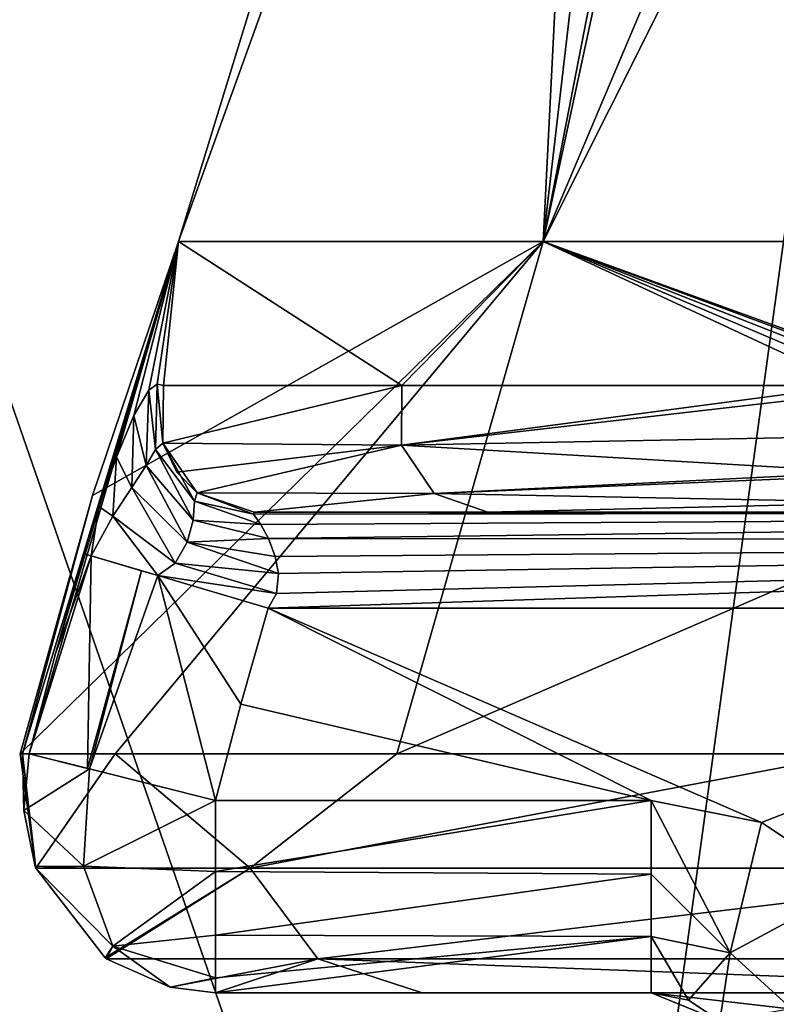
# Model space of a CAD drawing. Units: millimetres. Extents: x -31 to 31, y -4 to 161.
# Drawn here: x -26 to -22, y 5 to 10 of the extents above; entities that cross this region are included whole.
import ezdxf

# ---------------------------------------------------------------- set-up
doc = ezdxf.new("R2010")
doc.units = ezdxf.units.MM
doc.header["$LTSCALE"] = 41.718519
for name, color, linetype in [('1', 7, 'CONTINUOUS'), ('101', 7, 'CONTINUOUS'), ('106', 7, 'CONTINUOUS'), ('117', 7, 'CONTINUOUS'), ('118', 7, 'CONTINUOUS'), ('119', 7, 'CONTINUOUS'), ('127', 7, 'CONTINUOUS'), ('131', 7, 'CONTINUOUS'), ('142', 7, 'CONTINUOUS'), ('145', 7, 'CONTINUOUS'), ('146', 7, 'CONTINUOUS'), ('1460', 7, 'CONTINUOUS'), ('28', 7, 'CONTINUOUS'), ('29', 7, 'CONTINUOUS'), ('31', 7, 'CONTINUOUS'), ('32', 7, 'CONTINUOUS'), ('6', 7, 'CONTINUOUS'), ('96', 7, 'CONTINUOUS')]:
    doc.layers.add(name, color=color, linetype=linetype)

msp = doc.modelspace()

# ---------------------------------------------------------------- linework, layer by layer
at = {"layer": '1', "color": 7, "linetype": 'CONTINUOUS', "true_color": 0xaaaaaa}
for points in [[(-28.1909, 0, 10.2602), (-22.9814, 0, 19.2835), (-26.4898, 10.121, 9.6415), (-28.1909, 0, 10.2602)], [(-26.4898, 10.121, 9.6415), (-22.9814, 0, 19.2835), (-21.5947, 10.121, 18.1201), (-26.4898, 10.121, 9.6415)], [(-22.9814, 0, 19.2835), (-14.9997, 0, 25.9809), (-21.5947, 10.121, 18.1201), (-22.9814, 0, 19.2835)]]:
    msp.add_3dface(points, dxfattribs=at)
at = {"layer": '101', "color": 7, "linetype": 'CONTINUOUS', "true_color": 0xaaaaaa}
for points in [[(-24.5833, 6.5013, -2.5), (-22.4499, 6, -2.5), (-24.4413, 7, -2.5), (-24.5833, 6.5013, -2.5)], [(-22.4499, 6, -2.5), (-21.8761, 5.8864, -2.5), (-24.4413, 7, -2.5), (-22.4499, 6, -2.5)], [(-24.4413, 7, -2.5), (-21.8761, 5.8864, -2.5), (-19.0113, 7, -2.5), (-24.4413, 7, -2.5)], [(-21.8761, 5.8864, -2.5), (-21.386, 5.5597, -2.5), (-19.0113, 7, -2.5), (-21.8761, 5.8864, -2.5)], [(-24.7147, 6, -2.5), (-22.4499, 6, -2.5), (-24.5833, 6.5013, -2.5), (-24.7147, 6, -2.5)]]:
    msp.add_3dface(points, dxfattribs=at)
at = {"layer": '106', "color": 7, "linetype": 'CONTINUOUS', "true_color": 0xaaaaaa}
for points in [[(-25.5462, 6.7646, -1.5588), (-25.683, 6.2429, -1.5588), (-25.3603, 7.2721, -1.7855), (-25.5462, 6.7646, -1.5588)], [(-25.3603, 7.2721, -1.7855), (-25.683, 6.2429, -1.5588), (-25.3801, 6.1669, -2.2276), (-25.3603, 7.2721, -1.7855)], [(-25.3986, 7.2834, -1.5587), (-25.5462, 6.7646, -1.5588), (-25.3603, 7.2721, -1.7855), (-25.3986, 7.2834, -1.5587)], [(-25.0991, 7.1948, -2.2276), (-25.3603, 7.2721, -1.7855), (-25.3801, 6.1669, -2.2276), (-25.0991, 7.1948, -2.2276)], [(-25.3689, 6.1641, -2.2383), (-25.0991, 7.1948, -2.2276), (-25.3801, 6.1669, -2.2276), (-25.3689, 6.1641, -2.2383)], [(-25.014, 7.1696, -2.3021), (-25.0991, 7.1948, -2.2276), (-25.3689, 6.1641, -2.2383), (-25.014, 7.1696, -2.3021)], [(-24.7147, 6, -2.5), (-25.014, 7.1696, -2.3021), (-25.3689, 6.1641, -2.2383), (-24.7147, 6, -2.5)], [(-24.7147, 6, -2.5), (-24.5833, 6.5013, -2.5), (-25.014, 7.1696, -2.3021), (-24.7147, 6, -2.5)], [(-24.5833, 6.5013, -2.5), (-24.4413, 7, -2.5), (-25.014, 7.1696, -2.3021), (-24.5833, 6.5013, -2.5)]]:
    msp.add_3dface(points, dxfattribs=at)
at = {"layer": '117', "color": 7, "linetype": 'CONTINUOUS', "true_color": 0xaaaaaa}
for points in [[(-22.4499, 6, -2.5), (-24.7147, 6, -2.5), (-24.7147, 5.6306, -2.4293), (-22.4499, 6, -2.5)], [(-22.4499, 6, -2.5), (-24.7147, 5.6306, -2.4293), (-22.4499, 5.6168, -2.4236), (-22.4499, 6, -2.5)], [(-24.7147, 5.6306, -2.4293), (-24.7147, 5.2992, -2.2133), (-22.4499, 5.6168, -2.4236), (-24.7147, 5.6306, -2.4293)], [(-22.4499, 5.6168, -2.4236), (-24.7147, 5.2992, -2.2133), (-22.4499, 5.2922, -2.2064), (-22.4499, 5.6168, -2.4236)], [(-24.7147, 5.2992, -2.2133), (-24.7147, 5.0779, -1.887), (-22.4499, 5.2922, -2.2064), (-24.7147, 5.2992, -2.2133)], [(-24.7147, 5, -1.5), (-22.4499, 5, -1.5), (-22.4499, 5.2922, -2.2064), (-24.7147, 5, -1.5)], [(-24.7147, 5.0779, -1.887), (-24.7147, 5, -1.5), (-22.4499, 5.2922, -2.2064), (-24.7147, 5.0779, -1.887)]]:
    msp.add_3dface(points, dxfattribs=at)
at = {"layer": '118', "color": 7, "linetype": 'CONTINUOUS', "true_color": 0xaaaaaa}
for points in [[(-25.3689, 6.1641, -2.2383), (-25.683, 6.2429, -1.5588), (-25.7115, 5.9473, -1.5605), (-25.3689, 6.1641, -2.2383)], [(-25.683, 6.2429, -1.5588), (-25.3689, 6.1641, -2.2383), (-25.3801, 6.1669, -2.2276), (-25.683, 6.2429, -1.5588)], [(-25.4017, 5.6587, -2.1415), (-25.3689, 6.1641, -2.2383), (-25.7115, 5.9473, -1.5605), (-25.4017, 5.6587, -2.1415)], [(-24.7147, 6, -2.5), (-25.3689, 6.1641, -2.2383), (-25.4017, 5.6587, -2.1415), (-24.7147, 6, -2.5)], [(-24.7147, 5.6306, -2.4293), (-24.7147, 6, -2.5), (-25.4017, 5.6587, -2.1415), (-24.7147, 5.6306, -2.4293)], [(-25.6524, 5.6572, -1.5569), (-25.4017, 5.6587, -2.1415), (-25.7115, 5.9473, -1.5605), (-25.6524, 5.6572, -1.5569)], [(-25.6489, 5.6479, -1.5567), (-25.4017, 5.6587, -2.1415), (-25.6524, 5.6572, -1.5569), (-25.6489, 5.6479, -1.5567)], [(-25.2488, 5.2433, -1.877), (-25.4017, 5.6587, -2.1415), (-25.6489, 5.6479, -1.5567), (-25.2488, 5.2433, -1.877)], [(-25.288, 5.1814, -1.5348), (-25.2488, 5.2433, -1.877), (-25.6489, 5.6479, -1.5567), (-25.288, 5.1814, -1.5348)], [(-24.7147, 5.6306, -2.4293), (-25.4017, 5.6587, -2.1415), (-25.2488, 5.2433, -1.877), (-24.7147, 5.6306, -2.4293)], [(-24.7147, 5.2992, -2.2133), (-24.7147, 5.6306, -2.4293), (-25.2488, 5.2433, -1.877), (-24.7147, 5.2992, -2.2133)], [(-24.7147, 5.0779, -1.887), (-24.7147, 5.2992, -2.2133), (-25.2488, 5.2433, -1.877), (-24.7147, 5.0779, -1.887)], [(-25.2822, 5.1774, -1.5344), (-25.2488, 5.2433, -1.877), (-25.288, 5.1814, -1.5348), (-25.2822, 5.1774, -1.5344)], [(-24.9509, 5.0284, -1.5143), (-25.2488, 5.2433, -1.877), (-25.2822, 5.1774, -1.5344), (-24.9509, 5.0284, -1.5143)], [(-24.7147, 5.0779, -1.887), (-25.2488, 5.2433, -1.877), (-24.9509, 5.0284, -1.5143), (-24.7147, 5.0779, -1.887)], [(-24.7147, 5, -1.5), (-24.7147, 5.0779, -1.887), (-24.9509, 5.0284, -1.5143), (-24.7147, 5, -1.5)]]:
    msp.add_3dface(points, dxfattribs=at)
at = {"layer": '119', "color": 7, "linetype": 'CONTINUOUS', "true_color": 0xaaaaaa}
for points in [[(-25.7302, 6.2429), (-25.2358, 6.2429, 5.0197), (-25.6489, 5.6479, -1.5567), (-25.7302, 6.2429)], [(-25.7184, 6.2429, -0.7798), (-25.7302, 6.2429), (-25.6489, 5.6479, -1.5567), (-25.7184, 6.2429, -0.7798)], [(-25.683, 6.2429, -1.5588), (-25.7184, 6.2429, -0.7798), (-25.7115, 5.9473, -1.5605), (-25.683, 6.2429, -1.5588)], [(-25.7184, 6.2429, -0.7798), (-25.6489, 5.6479, -1.5567), (-25.6524, 5.6572, -1.5569), (-25.7184, 6.2429, -0.7798)], [(-25.7184, 6.2429, -0.7798), (-25.6524, 5.6572, -1.5569), (-25.7115, 5.9473, -1.5605), (-25.7184, 6.2429, -0.7798)], [(-25.6489, 5.6479, -1.5567), (-25.2358, 6.2429, 5.0197), (-24.5338, 5.6477, 7.6408), (-25.6489, 5.6479, -1.5567)], [(-25.2358, 6.2429, 5.0197), (-23.7716, 6.2429, 9.8465), (-24.5338, 5.6477, 7.6408), (-25.2358, 6.2429, 5.0197)], [(-23.7716, 6.2429, 9.8465), (-21.3939, 6.2429, 14.2949), (-24.5338, 5.6477, 7.6408), (-23.7716, 6.2429, 9.8465)], [(-24.5338, 5.6477, 7.6408), (-21.3939, 6.2429, 14.2949), (-20.2293, 5.6477, 15.845), (-24.5338, 5.6477, 7.6408)], [(-25.288, 5.1814, -1.5348), (-25.6489, 5.6479, -1.5567), (-24.5338, 5.6477, 7.6408), (-25.288, 5.1814, -1.5348)], [(-25.2822, 5.1774, -1.5344), (-25.288, 5.1814, -1.5348), (-24.5338, 5.6477, 7.6408), (-25.2822, 5.1774, -1.5344)], [(-25.2822, 5.1774, -1.5344), (-24.5338, 5.6477, 7.6408), (-24.1831, 5.1774, 7.5316), (-25.2822, 5.1774, -1.5344)], [(-24.5338, 5.6477, 7.6408), (-20.2293, 5.6477, 15.845), (-24.1831, 5.1774, 7.5316), (-24.5338, 5.6477, 7.6408)], [(-20.2293, 5.6477, 15.845), (-19.9401, 5.1774, 15.6185), (-24.1831, 5.1774, 7.5316), (-20.2293, 5.6477, 15.845)], [(-24.9509, 5.0284, -1.5143), (-25.2822, 5.1774, -1.5344), (-24.1831, 5.1774, 7.5316), (-24.9509, 5.0284, -1.5143)], [(-24.7147, 5, -1.5), (-24.9509, 5.0284, -1.5143), (-24.1831, 5.1774, 7.5316), (-24.7147, 5, -1.5)], [(-23.6409, 5, 7.3603), (-24.7147, 5, -1.5), (-24.1831, 5.1774, 7.5316), (-23.6409, 5, 7.3603)], [(-19.4935, 5, 15.2666), (-23.6409, 5, 7.3603), (-24.1831, 5.1774, 7.5316), (-19.4935, 5, 15.2666)], [(-19.9401, 5.1774, 15.6185), (-19.4935, 5, 15.2666), (-24.1831, 5.1774, 7.5316), (-19.9401, 5.1774, 15.6185)]]:
    msp.add_3dface(points, dxfattribs=at)
at = {"layer": '127', "color": 7, "linetype": 'CONTINUOUS', "true_color": 0xaaaaaa}
for points in [[(-22.4499, 5, -1.5), (-21.5144, 5, 6.5864), (-21.1923, 4.8536, 6.4306), (-22.4499, 5, -1.5)], [(-22.2562, 4.9619, -1.5262), (-22.4499, 5, -1.5), (-22.0922, 4.8535, -1.5495), (-22.2562, 4.9619, -1.5262)], [(-22.0922, 4.8535, -1.5495), (-22.4499, 5, -1.5), (-21.1923, 4.8536, 6.4306), (-22.0922, 4.8535, -1.5495)]]:
    msp.add_3dface(points, dxfattribs=at)
at = {"layer": '131', "color": 7, "linetype": 'CONTINUOUS', "true_color": 0xaaaaaa}
for points in [[(-21.8761, 5.8864, -2.5), (-22.4499, 6, -2.5), (-22.0396, 5.2074, -2.2304), (-21.8761, 5.8864, -2.5)], [(-22.4499, 6, -2.5), (-22.4499, 5.6168, -2.4236), (-22.0396, 5.2074, -2.2304), (-22.4499, 6, -2.5)], [(-21.386, 5.5597, -2.5), (-21.8761, 5.8864, -2.5), (-22.0396, 5.2074, -2.2304), (-21.386, 5.5597, -2.5)], [(-22.4499, 5.6168, -2.4236), (-22.4499, 5.2922, -2.2064), (-22.0396, 5.2074, -2.2304), (-22.4499, 5.6168, -2.4236)], [(-21.386, 5.5597, -2.5), (-22.0396, 5.2074, -2.2304), (-21.7221, 4.9183, -2.2485), (-21.386, 5.5597, -2.5)], [(-22.4499, 5.2922, -2.2064), (-22.4499, 5, -1.5), (-22.2562, 4.9619, -1.5262), (-22.4499, 5.2922, -2.2064)], [(-22.4499, 5.2922, -2.2064), (-22.2562, 4.9619, -1.5262), (-22.0396, 5.2074, -2.2304), (-22.4499, 5.2922, -2.2064)], [(-22.2562, 4.9619, -1.5262), (-22.0922, 4.8535, -1.5495), (-22.0396, 5.2074, -2.2304), (-22.2562, 4.9619, -1.5262)], [(-22.0396, 5.2074, -2.2304), (-22.0922, 4.8535, -1.5495), (-21.7221, 4.9183, -2.2485), (-22.0396, 5.2074, -2.2304)]]:
    msp.add_3dface(points, dxfattribs=at)
at = {"layer": '142', "color": 7, "linetype": 'CONTINUOUS', "true_color": 0xaaaaaa}
for points in [[(-13.5812, 7.5, -3), (-19.047, 7.5, -3), (-24.5169, 7.4892, -2.8967), (-13.5812, 7.5, -3)], [(-24.4797, 7.4353, -2.7541), (-13.5812, 7.5, -3), (-24.5169, 7.4892, -2.8967), (-24.4797, 7.4353, -2.7541)], [(-19.047, 7.5, -3), (-24.5128, 7.5, -3), (-24.5169, 7.4892, -2.8967), (-19.047, 7.5, -3)], [(-24.4387, 7.3617, -2.6548), (-13.5812, 7.5, -3), (-24.4797, 7.4353, -2.7541), (-24.4387, 7.3617, -2.6548)], [(-13.5812, 7.5, -3), (-24.4387, 7.3617, -2.6548), (-13.5812, 7.3536, -2.6464), (-13.5812, 7.5, -3)], [(-24.4413, 7, -2.5), (-19.0113, 7, -2.5), (-13.5812, 7.3536, -2.6464), (-24.4413, 7, -2.5)], [(-24.3971, 7.0757, -2.5058), (-24.4413, 7, -2.5), (-13.5812, 7.3536, -2.6464), (-24.3971, 7.0757, -2.5058)], [(-24.4387, 7.3617, -2.6548), (-24.4038, 7.2694, -2.5788), (-13.5812, 7.3536, -2.6464), (-24.4387, 7.3617, -2.6548)], [(-24.4038, 7.2694, -2.5788), (-24.3871, 7.1802, -2.5336), (-13.5812, 7.3536, -2.6464), (-24.4038, 7.2694, -2.5788)], [(-24.3871, 7.1802, -2.5336), (-24.3971, 7.0757, -2.5058), (-13.5812, 7.3536, -2.6464), (-24.3871, 7.1802, -2.5336)]]:
    msp.add_3dface(points, dxfattribs=at)
at = {"layer": '145', "color": 7, "linetype": 'CONTINUOUS', "true_color": 0xaaaaaa}
for points in [[(-23.7459, 8.1587, -8.3481), (-24.9842, 8.1587, -3.0576), (-24.9892, 7.8575, -3.0583), (-23.7459, 8.1587, -8.3481)], [(-23.7459, 8.1587, -8.3481), (-24.9892, 7.8575, -3.0583), (-23.7481, 7.8483, -8.3489), (-23.7459, 8.1587, -8.3481)], [(-21.4011, 8.1587, -13.2496), (-23.7459, 8.1587, -8.3481), (-23.7481, 7.8483, -8.3489), (-21.4011, 8.1587, -13.2496)], [(-21.4011, 8.1587, -13.2496), (-23.7481, 7.8483, -8.3489), (-21.4113, 8.1171, -13.2559), (-21.4011, 8.1587, -13.2496)], [(-21.4113, 8.1171, -13.2559), (-23.7481, 7.8483, -8.3489), (-21.4132, 7.893, -13.2571), (-21.4113, 8.1171, -13.2559)], [(-21.4132, 7.893, -13.2571), (-23.7481, 7.8483, -8.3489), (-21.343, 7.7079, -13.2136), (-21.4132, 7.893, -13.2571)], [(-24.9892, 7.8575, -3.0583), (-24.9164, 7.7079, -3.0494), (-23.7481, 7.8483, -8.3489), (-24.9892, 7.8575, -3.0583)], [(-24.9164, 7.7079, -3.0494), (-24.8101, 7.5991, -3.0364), (-23.7481, 7.8483, -8.3489), (-24.9164, 7.7079, -3.0494)], [(-23.7481, 7.8483, -8.3489), (-24.8101, 7.5991, -3.0364), (-23.577, 7.5964, -8.2887), (-23.7481, 7.8483, -8.3489)], [(-23.7481, 7.8483, -8.3489), (-23.577, 7.5964, -8.2887), (-21.343, 7.7079, -13.2136), (-23.7481, 7.8483, -8.3489)], [(-21.343, 7.7079, -13.2136), (-23.577, 7.5964, -8.2887), (-21.3318, 7.6905, -13.2067), (-21.343, 7.7079, -13.2136)], [(-21.3318, 7.6905, -13.2067), (-23.577, 7.5964, -8.2887), (-21.1834, 7.5501, -13.1148), (-21.3318, 7.6905, -13.2067)], [(-24.8101, 7.5991, -3.0364), (-24.5128, 7.5, -3), (-23.577, 7.5964, -8.2887), (-24.8101, 7.5991, -3.0364)], [(-24.5128, 7.5, -3), (-23.2986, 7.5, -8.1908), (-23.577, 7.5964, -8.2887), (-24.5128, 7.5, -3)], [(-23.577, 7.5964, -8.2887), (-23.2986, 7.5, -8.1908), (-21.1834, 7.5501, -13.1148), (-23.577, 7.5964, -8.2887)], [(-23.2986, 7.5, -8.1908), (-20.9938, 7.5, -13), (-21.1834, 7.5501, -13.1148), (-23.2986, 7.5, -8.1908)]]:
    msp.add_3dface(points, dxfattribs=at)
at = {"layer": '146', "color": 7, "linetype": 'CONTINUOUS', "true_color": 0xaaaaaa}
for points in [[(-25.0173, 8.165, -2.7539), (-25.062, 8.1347, -2.421), (-25.0273, 7.8251, -2.7067), (-25.0173, 8.165, -2.7539)], [(-24.9892, 7.8575, -3.0583), (-25.0173, 8.165, -2.7539), (-25.0273, 7.8251, -2.7067), (-24.9892, 7.8575, -3.0583)], [(-24.9842, 8.1587, -3.0576), (-25.0173, 8.165, -2.7539), (-24.9892, 7.8575, -3.0583), (-24.9842, 8.1587, -3.0576)], [(-25.062, 8.1347, -2.421), (-25.1386, 8.0029, -2.0516), (-25.0755, 7.7426, -2.4301), (-25.062, 8.1347, -2.421)], [(-25.062, 8.1347, -2.421), (-25.0755, 7.7426, -2.4301), (-25.0273, 7.8251, -2.7067), (-25.062, 8.1347, -2.421)], [(-25.1386, 8.0029, -2.0516), (-25.2301, 7.7856, -1.7732), (-25.1489, 7.6273, -2.19), (-25.1386, 8.0029, -2.0516)], [(-25.1386, 8.0029, -2.0516), (-25.1489, 7.6273, -2.19), (-25.0755, 7.7426, -2.4301), (-25.1386, 8.0029, -2.0516)], [(-24.8244, 7.5563, -2.7646), (-24.9892, 7.8575, -3.0583), (-25.0273, 7.8251, -2.7067), (-24.8244, 7.5563, -2.7646)], [(-24.8101, 7.5991, -3.0364), (-24.9164, 7.7079, -3.0494), (-24.9892, 7.8575, -3.0583), (-24.8101, 7.5991, -3.0364)], [(-24.8101, 7.5991, -3.0364), (-24.9892, 7.8575, -3.0583), (-24.8244, 7.5563, -2.7646), (-24.8101, 7.5991, -3.0364)], [(-25.2301, 7.7856, -1.7732), (-25.3212, 7.5295, -1.6085), (-25.2477, 7.4783, -1.9666), (-25.2301, 7.7856, -1.7732)], [(-25.2301, 7.7856, -1.7732), (-25.2477, 7.4783, -1.9666), (-25.1489, 7.6273, -2.19), (-25.2301, 7.7856, -1.7732)], [(-25.0755, 7.7426, -2.4301), (-24.8311, 7.4581, -2.5816), (-25.0273, 7.8251, -2.7067), (-25.0755, 7.7426, -2.4301)], [(-24.8311, 7.4581, -2.5816), (-24.8244, 7.5563, -2.7646), (-25.0273, 7.8251, -2.7067), (-24.8311, 7.4581, -2.5816)], [(-25.1489, 7.6273, -2.19), (-24.8618, 7.3426, -2.4552), (-25.0755, 7.7426, -2.4301), (-25.1489, 7.6273, -2.19)], [(-24.8618, 7.3426, -2.4552), (-24.8311, 7.4581, -2.5816), (-25.0755, 7.7426, -2.4301), (-24.8618, 7.3426, -2.4552)], [(-25.2477, 7.4783, -1.9666), (-24.9248, 7.2339, -2.3666), (-25.1489, 7.6273, -2.19), (-25.2477, 7.4783, -1.9666)], [(-24.9248, 7.2339, -2.3666), (-24.8618, 7.3426, -2.4552), (-25.1489, 7.6273, -2.19), (-24.9248, 7.2339, -2.3666)], [(-24.5169, 7.4892, -2.8967), (-24.8101, 7.5991, -3.0364), (-24.8244, 7.5563, -2.7646), (-24.5169, 7.4892, -2.8967)], [(-24.5169, 7.4892, -2.8967), (-24.5128, 7.5, -3), (-24.8101, 7.5991, -3.0364), (-24.5169, 7.4892, -2.8967)], [(-25.3212, 7.5295, -1.6085), (-25.3986, 7.2834, -1.5587), (-25.3603, 7.2721, -1.7855), (-25.3212, 7.5295, -1.6085)], [(-25.3212, 7.5295, -1.6085), (-25.3603, 7.2721, -1.7855), (-25.2477, 7.4783, -1.9666), (-25.3212, 7.5295, -1.6085)], [(-24.8311, 7.4581, -2.5816), (-24.4797, 7.4353, -2.7541), (-24.8244, 7.5563, -2.7646), (-24.8311, 7.4581, -2.5816)], [(-24.4797, 7.4353, -2.7541), (-24.5169, 7.4892, -2.8967), (-24.8244, 7.5563, -2.7646), (-24.4797, 7.4353, -2.7541)], [(-25.3603, 7.2721, -1.7855), (-25.014, 7.1696, -2.3021), (-25.2477, 7.4783, -1.9666), (-25.3603, 7.2721, -1.7855)], [(-25.014, 7.1696, -2.3021), (-24.9248, 7.2339, -2.3666), (-25.2477, 7.4783, -1.9666), (-25.014, 7.1696, -2.3021)], [(-24.8618, 7.3426, -2.4552), (-24.4387, 7.3617, -2.6548), (-24.8311, 7.4581, -2.5816), (-24.8618, 7.3426, -2.4552)], [(-24.4387, 7.3617, -2.6548), (-24.4797, 7.4353, -2.7541), (-24.8311, 7.4581, -2.5816), (-24.4387, 7.3617, -2.6548)], [(-24.9248, 7.2339, -2.3666), (-24.3871, 7.1802, -2.5336), (-24.8618, 7.3426, -2.4552), (-24.9248, 7.2339, -2.3666)], [(-24.4038, 7.2694, -2.5788), (-24.4387, 7.3617, -2.6548), (-24.8618, 7.3426, -2.4552), (-24.4038, 7.2694, -2.5788)], [(-24.3871, 7.1802, -2.5336), (-24.4038, 7.2694, -2.5788), (-24.8618, 7.3426, -2.4552), (-24.3871, 7.1802, -2.5336)], [(-25.3603, 7.2721, -1.7855), (-25.0991, 7.1948, -2.2276), (-25.014, 7.1696, -2.3021), (-25.3603, 7.2721, -1.7855)], [(-25.014, 7.1696, -2.3021), (-24.3971, 7.0757, -2.5058), (-24.9248, 7.2339, -2.3666), (-25.014, 7.1696, -2.3021)], [(-24.3971, 7.0757, -2.5058), (-24.3871, 7.1802, -2.5336), (-24.9248, 7.2339, -2.3666), (-24.3971, 7.0757, -2.5058)], [(-25.014, 7.1696, -2.3021), (-24.4413, 7, -2.5), (-24.3971, 7.0757, -2.5058), (-25.014, 7.1696, -2.3021)]]:
    msp.add_3dface(points, dxfattribs=at)
at = {"layer": '1460', "color": 7, "linetype": 'CONTINUOUS', "true_color": 0xffe664}
for points in [[(-22.4499, 5, -1.5), (-24.7147, 5, -1.5), (-23.6409, 5, 7.3603), (-22.4499, 5, -1.5)], [(-22.4499, 5, -1.5), (-23.6409, 5, 7.3603), (-21.5144, 5, 6.5864), (-22.4499, 5, -1.5)], [(-23.6409, 5, 7.3603), (-19.4935, 5, 15.2666), (-21.5144, 5, 6.5864), (-23.6409, 5, 7.3603)]]:
    msp.add_3dface(points, dxfattribs=at)
at = {"layer": '28', "color": 7, "linetype": 'CONTINUOUS', "true_color": 0xaaaaaa}
for points in [[(-25.3547, 7.5866), (-23.0109, 8.9078, 9.5314), (-25.7302, 6.2429), (-25.3547, 7.5866)], [(-25.7302, 6.2429), (-23.0109, 8.9078, 9.5314), (-25.2358, 6.2429, 5.0197), (-25.7302, 6.2429)], [(-24.9069, 8.9078), (-23.0109, 8.9078, 9.5314), (-25.3547, 7.5866), (-24.9069, 8.9078)], [(-25.2358, 6.2429, 5.0197), (-23.0109, 8.9078, 9.5314), (-23.7716, 6.2429, 9.8465), (-25.2358, 6.2429, 5.0197)], [(-23.0109, 8.9078, 9.5314), (-17.6118, 8.9078, 17.6118), (-23.7716, 6.2429, 9.8465), (-23.0109, 8.9078, 9.5314)], [(-23.7716, 6.2429, 9.8465), (-17.6118, 8.9078, 17.6118), (-21.3939, 6.2429, 14.2949), (-23.7716, 6.2429, 9.8465)]]:
    msp.add_3dface(points, dxfattribs=at)
at = {"layer": '29', "color": 7, "linetype": 'CONTINUOUS', "true_color": 0xaaaaaa}
for points in [[(-23.0109, 8.9078, 9.5314), (-24.9069, 8.9078), (-20.1958, 21.9734, 7.3507), (-23.0109, 8.9078, 9.5314)], [(-20.1958, 21.9734, 7.3507), (-24.9069, 8.9078), (-22.639, 16.2984), (-20.1958, 21.9734, 7.3507)], [(-17.6118, 8.9078, 17.6118), (-23.0109, 8.9078, 9.5314), (-16.4637, 21.9734, 13.8147), (-17.6118, 8.9078, 17.6118)], [(-23.0109, 8.9078, 9.5314), (-20.1958, 21.9734, 7.3507), (-16.4637, 21.9734, 13.8147), (-23.0109, 8.9078, 9.5314)]]:
    msp.add_3dface(points, dxfattribs=at)
at = {"layer": '31', "color": 7, "linetype": 'CONTINUOUS', "true_color": 0xaaaaaa}
for points in [[(-24.9069, 8.9078), (-25.3547, 7.5866), (-25.7184, 6.2429, -0.7798), (-24.9069, 8.9078)], [(-25.683, 6.2429, -1.5588), (-24.9069, 8.9078), (-25.7184, 6.2429, -0.7798), (-25.683, 6.2429, -1.5588)], [(-25.5462, 6.7646, -1.5588), (-24.9069, 8.9078), (-25.683, 6.2429, -1.5588), (-25.5462, 6.7646, -1.5588)], [(-25.3986, 7.2834, -1.5587), (-24.9069, 8.9078), (-25.5462, 6.7646, -1.5588), (-25.3986, 7.2834, -1.5587)], [(-25.3212, 7.5295, -1.6085), (-24.9069, 8.9078), (-25.3986, 7.2834, -1.5587), (-25.3212, 7.5295, -1.6085)], [(-25.2301, 7.7856, -1.7732), (-24.9069, 8.9078), (-25.3212, 7.5295, -1.6085), (-25.2301, 7.7856, -1.7732)], [(-25.1386, 8.0029, -2.0516), (-24.9069, 8.9078), (-25.2301, 7.7856, -1.7732), (-25.1386, 8.0029, -2.0516)], [(-25.062, 8.1347, -2.421), (-24.9069, 8.9078), (-25.1386, 8.0029, -2.0516), (-25.062, 8.1347, -2.421)], [(-25.0173, 8.165, -2.7539), (-24.9069, 8.9078), (-25.062, 8.1347, -2.421), (-25.0173, 8.165, -2.7539)], [(-24.9842, 8.1587, -3.0576), (-24.9069, 8.9078), (-25.0173, 8.165, -2.7539), (-24.9842, 8.1587, -3.0576)], [(-23.7459, 8.1587, -8.3481), (-24.9069, 8.9078), (-24.9842, 8.1587, -3.0576), (-23.7459, 8.1587, -8.3481)], [(-24.9069, 8.9078), (-23.7459, 8.1587, -8.3481), (-23.0109, 8.9078, -9.5314), (-24.9069, 8.9078)], [(-23.7459, 8.1587, -8.3481), (-21.4011, 8.1587, -13.2496), (-23.0109, 8.9078, -9.5314), (-23.7459, 8.1587, -8.3481)], [(-20.9549, 8.1444, -13.9532), (-20.7891, 8.1003, -14.2251), (-23.0109, 8.9078, -9.5314), (-20.9549, 8.1444, -13.9532)], [(-23.0109, 8.9078, -9.5314), (-20.7891, 8.1003, -14.2251), (-17.6118, 8.9078, -17.6118), (-23.0109, 8.9078, -9.5314)], [(-21.1093, 8.1606, -13.7086), (-20.9549, 8.1444, -13.9532), (-23.0109, 8.9078, -9.5314), (-21.1093, 8.1606, -13.7086)], [(-21.2562, 8.1618, -13.4789), (-21.1093, 8.1606, -13.7086), (-23.0109, 8.9078, -9.5314), (-21.2562, 8.1618, -13.4789)], [(-21.4011, 8.1587, -13.2496), (-21.2562, 8.1618, -13.4789), (-23.0109, 8.9078, -9.5314), (-21.4011, 8.1587, -13.2496)], [(-25.3547, 7.5866), (-25.7302, 6.2429), (-25.7184, 6.2429, -0.7798), (-25.3547, 7.5866)]]:
    msp.add_3dface(points, dxfattribs=at)
at = {"layer": '32', "color": 7, "linetype": 'CONTINUOUS', "true_color": 0xaaaaaa}
for points in [[(-21.4919, 21.9734), (-22.639, 16.2984), (-23.0109, 8.9078, -9.5314), (-21.4919, 21.9734)], [(-21.4919, 21.9734), (-23.0109, 8.9078, -9.5314), (-20.4657, 21.9734, -6.5616), (-21.4919, 21.9734)], [(-23.0109, 8.9078, -9.5314), (-17.6118, 8.9078, -17.6118), (-17.4853, 21.9734, -12.4966), (-23.0109, 8.9078, -9.5314)], [(-23.0109, 8.9078, -9.5314), (-17.4853, 21.9734, -12.4966), (-20.4657, 21.9734, -6.5616), (-23.0109, 8.9078, -9.5314)], [(-22.639, 16.2984), (-24.9069, 8.9078), (-23.0109, 8.9078, -9.5314), (-22.639, 16.2984)]]:
    msp.add_3dface(points, dxfattribs=at)
at = {"layer": '6', "color": 7, "linetype": 'CONTINUOUS', "true_color": 0xaaaaaa}
for points in [[(-22.9814, 0, -19.2835), (-28.1909, 0, -10.2602), (-26.4898, 10.121, -9.6415), (-22.9814, 0, -19.2835)], [(-21.5947, 10.121, -18.1201), (-22.9814, 0, -19.2835), (-26.4898, 10.121, -9.6415), (-21.5947, 10.121, -18.1201)], [(-14.9997, 0, -25.9809), (-22.9814, 0, -19.2835), (-14.0949, 10.121, -24.4132), (-14.9997, 0, -25.9809)], [(-14.0949, 10.121, -24.4132), (-22.9814, 0, -19.2835), (-21.5947, 10.121, -18.1201), (-14.0949, 10.121, -24.4132)]]:
    msp.add_3dface(points, dxfattribs=at)
at = {"layer": '96', "color": 7, "linetype": 'CONTINUOUS', "true_color": 0xaaaaaa}
for points in [[(-24.5128, 7.5, -3), (-19.047, 7.5, -3), (-23.2986, 7.5, -8.1908), (-24.5128, 7.5, -3)], [(-23.2986, 7.5, -8.1908), (-19.047, 7.5, -3), (-20.9938, 7.5, -13), (-23.2986, 7.5, -8.1908)]]:
    msp.add_3dface(points, dxfattribs=at)

doc.saveas('drawing.dxf')
